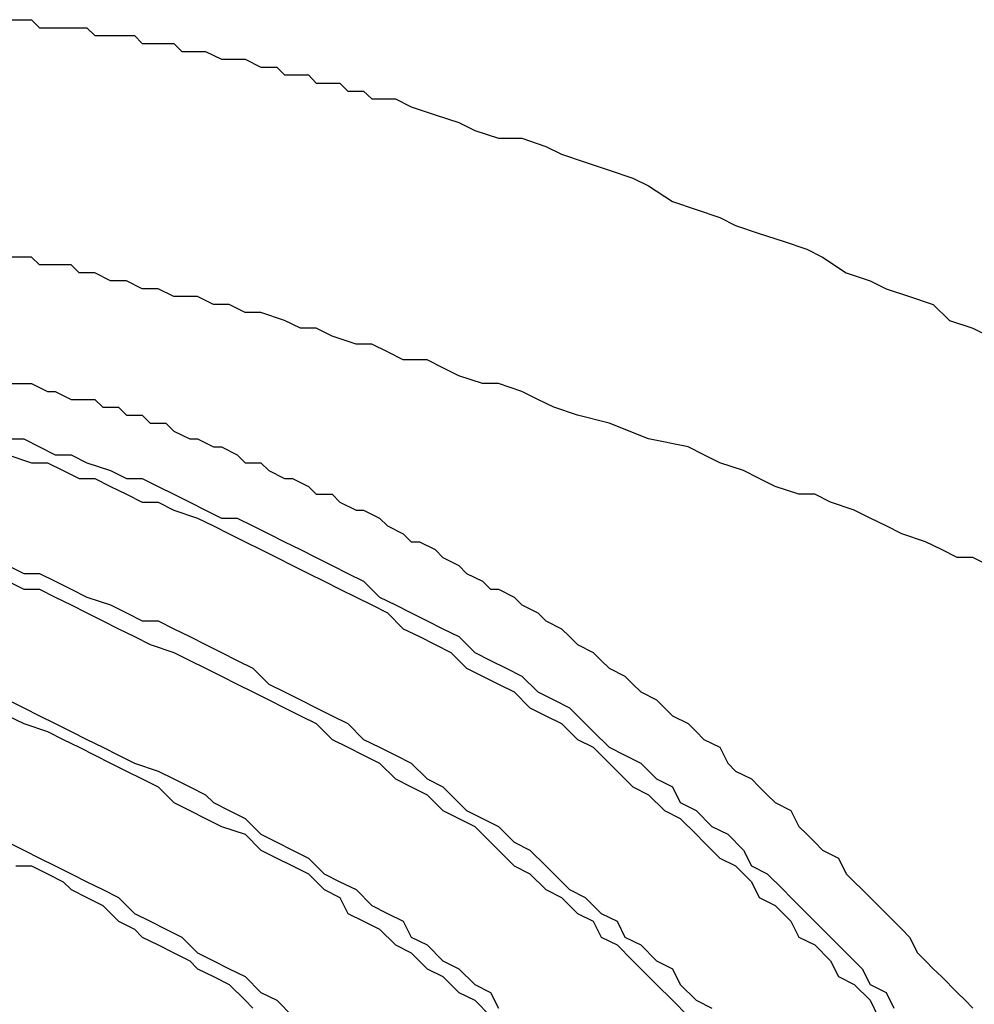
# Model space of a CAD drawing. Extents: x 464 to 2165, y -236 to 253.
# Drawn here: x 1734 to 1740, y -134 to -129 of the extents above; entities that cross this region are included whole.
import ezdxf

# ---------------------------------------------------------------- set-up
doc = ezdxf.new("R2010")
doc.units = 0
doc.layers.get('0').update_dxf_attribs({"linetype": 'CONTINUOUS'})

msp = doc.modelspace()

# ---------------------------------------------------------------- linework, layer by layer
at = {"color": 0}
for p, q in [((1733.983, -129.0909), (1734.533, -129.0909)), ((1734.533, -129.0909), (1734.576, -129.1339)), ((1734.576, -129.1339), (1734.83, -129.1339)), ((1734.83, -129.1339), (1734.872, -129.1759)), ((1734.872, -129.1759), (1735.085, -129.1759)), ((1735.085, -129.1759), (1735.126, -129.2179)), ((1735.126, -129.2179), (1735.295, -129.2179)), ((1735.295, -129.2179), (1735.338, -129.2609)), ((1735.338, -129.2609), (1735.465, -129.2609)), ((1735.465, -129.2609), (1735.55, -129.3029)), ((1735.55, -129.3029), (1735.677, -129.3029)), ((1735.677, -129.3029), (1735.761, -129.3459)), ((1735.761, -129.3459), (1735.847, -129.3459)), ((1735.847, -129.3459), (1735.888, -129.3869)), ((1735.888, -129.3869), (1736.015, -129.3869)), ((1736.015, -129.3869), (1736.057, -129.4299)), ((1736.057, -129.4299), (1736.184, -129.4299)), ((1736.184, -129.4299), (1736.227, -129.4729)), ((1736.227, -129.4729), (1736.311, -129.4729)), ((1736.311, -129.4729), (1736.354, -129.5139)), ((1736.354, -129.5139), (1736.481, -129.5139)), ((1736.481, -129.5139), (1736.566, -129.5569)), ((1736.566, -129.5569), (1736.693, -129.5999)), ((1736.693, -129.5999), (1736.82, -129.6419)), ((1736.82, -129.6419), (1736.905, -129.6839)), ((1736.905, -129.6839), (1737.032, -129.7259)), ((1737.032, -129.7259), (1737.158, -129.7259)), ((1737.158, -129.7259), (1737.285, -129.7689)), ((1737.285, -129.7689), (1737.369, -129.8099)), ((1737.369, -129.8099), (1737.497, -129.8529)), ((1737.497, -129.8529), (1737.624, -129.8959)), ((1737.624, -129.8959), (1737.751, -129.9389)), ((1737.751, -129.9389), (1737.835, -129.9799)), ((1737.835, -129.9799), (1737.963, -130.0649)), ((1737.963, -130.0649), (1738.09, -130.1069)), ((1738.09, -130.1069), (1738.217, -130.1489)), ((1738.217, -130.1489), (1738.301, -130.1919)), ((1738.301, -130.1919), (1738.428, -130.2349)), ((1738.428, -130.2349), (1738.556, -130.2759)), ((1738.556, -130.2759), (1738.683, -130.3189)), ((1738.683, -130.3189), (1738.767, -130.3619)), ((1734.533, -130.3619), (1734.407, -130.3619)), ((1734.576, -130.4039), (1734.533, -130.3619)), ((1738.767, -130.3619), (1738.893, -130.4459)), ((1734.746, -130.4039), (1734.576, -130.4039)), ((1734.788, -130.4459), (1734.746, -130.4039)), ((1734.872, -130.4459), (1734.788, -130.4459)), ((1734.956, -130.4879), (1734.872, -130.4459)), ((1735.042, -130.4879), (1734.956, -130.4879)), ((1735.126, -130.5309), (1735.042, -130.4879)), ((1738.893, -130.4459), (1739.022, -130.4879)), ((1739.022, -130.4879), (1739.106, -130.5309)), ((1735.211, -130.5309), (1735.126, -130.5309)), ((1735.295, -130.5719), (1735.211, -130.5309)), ((1739.106, -130.5309), (1739.232, -130.5719)), ((1735.422, -130.5719), (1735.295, -130.5719)), ((1735.508, -130.6149), (1735.422, -130.5719)), ((1739.232, -130.5719), (1739.359, -130.6149)), ((1735.592, -130.6149), (1735.508, -130.6149)), ((1735.677, -130.6579), (1735.592, -130.6149)), ((1739.359, -130.6149), (1739.445, -130.7009)), ((1735.761, -130.6579), (1735.677, -130.6579)), ((1735.888, -130.7009), (1735.761, -130.6579)), ((1735.973, -130.7419), (1735.888, -130.7009)), ((1739.445, -130.7009), (1739.571, -130.7419)), ((1736.057, -130.7419), (1735.973, -130.7419)), ((1736.143, -130.7849), (1736.057, -130.7419)), ((1739.571, -130.7419), (1739.656, -130.7849)), ((1736.27, -130.8269), (1736.143, -130.7849)), ((1736.354, -130.8269), (1736.27, -130.8269)), ((1736.439, -130.8689), (1736.354, -130.8269)), ((1736.523, -130.9109), (1736.439, -130.8689)), ((1736.65, -130.9109), (1736.523, -130.9109)), ((1736.735, -130.9539), (1736.65, -130.9109)), ((1736.82, -130.9969), (1736.735, -130.9539)), ((1736.946, -131.0379), (1736.82, -130.9969)), ((1734.407, -131.0379), (1734.533, -131.0379)), ((1734.533, -131.0379), (1734.619, -131.0809)), ((1737.032, -131.0379), (1736.946, -131.0379)), ((1737.158, -131.0809), (1737.032, -131.0379)), ((1734.619, -131.0809), (1734.66, -131.0809)), ((1734.66, -131.0809), (1734.746, -131.1239)), ((1734.746, -131.1239), (1734.872, -131.1239)), ((1734.872, -131.1239), (1734.915, -131.1649)), ((1737.243, -131.1239), (1737.158, -131.0809)), ((1737.328, -131.1649), (1737.243, -131.1239)), ((1734.915, -131.1649), (1734.999, -131.1649)), ((1734.999, -131.1649), (1735.042, -131.2079)), ((1737.455, -131.2079), (1737.328, -131.1649)), ((1735.042, -131.2079), (1735.126, -131.2079)), ((1735.126, -131.2079), (1735.169, -131.2499)), ((1737.624, -131.2499), (1737.455, -131.2079)), ((1735.169, -131.2499), (1735.253, -131.2499)), ((1735.253, -131.2499), (1735.295, -131.2929)), ((1737.835, -131.3349), (1737.624, -131.2499)), ((1734.407, -131.3349), (1734.492, -131.3349)), ((1734.492, -131.3349), (1734.576, -131.3769)), ((1735.295, -131.2929), (1735.381, -131.3349)), ((1735.381, -131.3349), (1735.422, -131.3349)), ((1735.422, -131.3349), (1735.508, -131.3769)), ((1738.047, -131.3769), (1737.835, -131.3349)), ((1734.576, -131.3769), (1734.66, -131.4199)), ((1735.508, -131.3769), (1735.55, -131.3769)), ((1735.55, -131.3769), (1735.634, -131.4199)), ((1738.131, -131.4199), (1738.047, -131.3769)), ((1734.407, -131.4199), (1734.533, -131.4629)), ((1734.66, -131.4199), (1734.746, -131.4199)), ((1734.746, -131.4199), (1734.83, -131.4629)), ((1735.634, -131.4199), (1735.677, -131.4629)), ((1738.217, -131.4629), (1738.131, -131.4199)), ((1734.533, -131.4629), (1734.619, -131.4629)), ((1734.619, -131.4629), (1734.703, -131.5039)), ((1734.83, -131.4629), (1734.956, -131.5039)), ((1735.677, -131.4629), (1735.761, -131.4629)), ((1735.761, -131.4629), (1735.804, -131.5039)), ((1738.344, -131.5039), (1738.217, -131.4629)), ((1734.703, -131.5039), (1734.788, -131.5469)), ((1734.788, -131.5469), (1734.872, -131.5469)), ((1734.872, -131.5469), (1734.956, -131.5889)), ((1734.956, -131.5039), (1735.042, -131.5469)), ((1735.042, -131.5469), (1735.126, -131.5469)), ((1735.126, -131.5469), (1735.211, -131.5889)), ((1735.804, -131.5039), (1735.888, -131.5469)), ((1735.888, -131.5469), (1735.931, -131.5469)), ((1735.931, -131.5469), (1736.015, -131.5889)), ((1738.428, -131.5469), (1738.344, -131.5039)), ((1738.513, -131.5889), (1738.428, -131.5469)), ((1734.956, -131.5889), (1735.042, -131.6309)), ((1735.211, -131.5889), (1735.295, -131.6309)), ((1736.015, -131.5889), (1736.057, -131.6309)), ((1738.64, -131.6309), (1738.513, -131.5889)), ((1735.042, -131.6309), (1735.126, -131.6739)), ((1735.295, -131.6309), (1735.381, -131.6739)), ((1736.057, -131.6309), (1736.143, -131.6309)), ((1736.143, -131.6309), (1736.184, -131.6739)), ((1738.725, -131.6309), (1738.64, -131.6309)), ((1738.809, -131.6739), (1738.725, -131.6309)), ((1735.126, -131.6739), (1735.211, -131.6739)), ((1735.211, -131.6739), (1735.295, -131.7159)), ((1735.381, -131.6739), (1735.465, -131.7159)), ((1736.184, -131.6739), (1736.27, -131.7159)), ((1738.936, -131.7159), (1738.809, -131.6739)), ((1735.295, -131.7159), (1735.422, -131.7589)), ((1735.422, -131.7589), (1735.508, -131.7999)), ((1735.465, -131.7159), (1735.55, -131.7589)), ((1735.55, -131.7589), (1735.634, -131.7589)), ((1735.634, -131.7589), (1735.718, -131.7999)), ((1736.27, -131.7159), (1736.311, -131.7159)), ((1736.311, -131.7159), (1736.396, -131.7589)), ((1736.396, -131.7589), (1736.439, -131.7999)), ((1739.022, -131.7589), (1738.936, -131.7159)), ((1739.106, -131.7999), (1739.022, -131.7589)), ((1735.508, -131.7999), (1735.592, -131.8429)), ((1735.718, -131.7999), (1735.804, -131.8429)), ((1736.439, -131.7999), (1736.523, -131.8429)), ((1739.19, -131.8429), (1739.106, -131.7999)), ((1735.592, -131.8429), (1735.677, -131.8859)), ((1735.804, -131.8429), (1735.888, -131.8859)), ((1736.523, -131.8429), (1736.566, -131.8859)), ((1739.318, -131.8859), (1739.19, -131.8429)), ((1735.677, -131.8859), (1735.761, -131.9269)), ((1735.888, -131.8859), (1735.973, -131.9269)), ((1736.566, -131.8859), (1736.609, -131.8859)), ((1736.609, -131.8859), (1736.693, -131.9269)), ((1739.402, -131.9269), (1739.318, -131.8859)), ((1735.761, -131.9269), (1735.847, -131.9699)), ((1735.847, -131.9699), (1735.931, -132.0119)), ((1735.973, -131.9269), (1736.057, -131.9699)), ((1736.057, -131.9699), (1736.143, -132.0119)), ((1736.693, -131.9269), (1736.735, -131.9699)), ((1736.735, -131.9699), (1736.82, -132.0119)), ((1739.486, -131.9699), (1739.402, -131.9269)), ((1739.571, -131.9699), (1739.486, -131.9699)), ((1739.656, -132.0119), (1739.571, -131.9699)), ((1734.407, -132.0119), (1734.492, -132.0549)), ((1735.931, -132.0119), (1736.015, -132.0549)), ((1736.143, -132.0119), (1736.227, -132.0549)), ((1736.82, -132.0119), (1736.862, -132.0549)), ((1734.492, -132.0549), (1734.576, -132.0549)), ((1734.576, -132.0549), (1734.66, -132.0969)), ((1736.015, -132.0549), (1736.1, -132.0969)), ((1736.227, -132.0549), (1736.311, -132.0969)), ((1736.862, -132.0549), (1736.946, -132.0969)), ((1734.407, -132.0969), (1734.492, -132.1389)), ((1734.66, -132.0969), (1734.746, -132.1389)), ((1736.1, -132.0969), (1736.184, -132.1389)), ((1736.311, -132.0969), (1736.396, -132.1819)), ((1736.946, -132.0969), (1736.989, -132.1389)), ((1734.492, -132.1389), (1734.576, -132.1389)), ((1734.576, -132.1389), (1734.66, -132.1819)), ((1734.66, -132.1819), (1734.746, -132.2229)), ((1734.746, -132.1389), (1734.83, -132.1819)), ((1734.83, -132.1819), (1734.956, -132.2229)), ((1736.184, -132.1389), (1736.27, -132.1819)), ((1736.27, -132.1819), (1736.354, -132.2229)), ((1736.396, -132.1819), (1736.481, -132.2229)), ((1736.989, -132.1389), (1737.032, -132.1389)), ((1737.032, -132.1389), (1737.116, -132.1819)), ((1737.116, -132.1819), (1737.158, -132.2229)), ((1734.746, -132.2229), (1734.83, -132.2659)), ((1734.956, -132.2229), (1735.042, -132.2659)), ((1736.354, -132.2229), (1736.439, -132.2659)), ((1736.481, -132.2229), (1736.566, -132.2659)), ((1737.158, -132.2229), (1737.243, -132.2659)), ((1734.83, -132.2659), (1734.915, -132.3089)), ((1735.042, -132.2659), (1735.126, -132.3089)), ((1736.439, -132.2659), (1736.523, -132.3509)), ((1736.566, -132.2659), (1736.65, -132.3089)), ((1737.243, -132.2659), (1737.285, -132.3089)), ((1734.915, -132.3089), (1734.999, -132.3509)), ((1735.126, -132.3089), (1735.211, -132.3089)), ((1735.211, -132.3089), (1735.295, -132.3509)), ((1736.65, -132.3089), (1736.735, -132.3509)), ((1737.285, -132.3089), (1737.369, -132.3509)), ((1734.999, -132.3509), (1735.085, -132.3929)), ((1735.085, -132.3929), (1735.169, -132.4359)), ((1735.295, -132.3509), (1735.381, -132.3929)), ((1735.381, -132.3929), (1735.465, -132.4359)), ((1736.523, -132.3509), (1736.609, -132.3929)), ((1736.609, -132.3929), (1736.693, -132.4359)), ((1736.735, -132.3509), (1736.82, -132.3929)), ((1736.82, -132.3929), (1736.905, -132.4779)), ((1737.369, -132.3509), (1737.412, -132.3929)), ((1737.412, -132.3929), (1737.455, -132.4359)), ((1735.169, -132.4359), (1735.295, -132.4779)), ((1735.465, -132.4359), (1735.55, -132.4779)), ((1736.693, -132.4359), (1736.777, -132.4779)), ((1737.455, -132.4359), (1737.539, -132.4779)), ((1735.295, -132.4779), (1735.381, -132.5209)), ((1735.55, -132.4779), (1735.634, -132.5209)), ((1736.777, -132.4779), (1736.862, -132.5619)), ((1736.905, -132.4779), (1736.989, -132.5209)), ((1737.539, -132.4779), (1737.582, -132.5209)), ((1735.381, -132.5209), (1735.465, -132.5619)), ((1735.634, -132.5209), (1735.718, -132.5619)), ((1736.989, -132.5209), (1737.073, -132.5619)), ((1737.582, -132.5209), (1737.624, -132.5619)), ((1735.465, -132.5619), (1735.55, -132.6049)), ((1735.55, -132.6049), (1735.634, -132.6479)), ((1735.718, -132.5619), (1735.804, -132.6479)), ((1736.862, -132.5619), (1736.946, -132.6049)), ((1736.946, -132.6049), (1737.032, -132.6479)), ((1737.073, -132.5619), (1737.158, -132.6049)), ((1737.158, -132.6049), (1737.243, -132.6889)), ((1737.624, -132.5619), (1737.708, -132.6049)), ((1737.708, -132.6049), (1737.751, -132.6479)), ((1735.634, -132.6479), (1735.718, -132.6889)), ((1735.804, -132.6479), (1735.888, -132.6889)), ((1737.032, -132.6479), (1737.116, -132.6889)), ((1737.751, -132.6479), (1737.794, -132.6889)), ((1735.718, -132.6889), (1735.804, -132.7319)), ((1735.888, -132.6889), (1735.973, -132.7319)), ((1737.116, -132.6889), (1737.201, -132.7749)), ((1737.243, -132.6889), (1737.328, -132.7319)), ((1737.794, -132.6889), (1737.878, -132.7319)), ((1734.407, -132.7319), (1734.492, -132.7749)), ((1735.804, -132.7319), (1735.888, -132.7749)), ((1735.973, -132.7319), (1736.057, -132.7749)), ((1737.328, -132.7319), (1737.412, -132.7749)), ((1737.878, -132.7319), (1737.921, -132.7749)), ((1734.492, -132.7749), (1734.576, -132.8169)), ((1735.888, -132.7749), (1735.973, -132.8169)), ((1736.057, -132.7749), (1736.143, -132.8169)), ((1737.201, -132.7749), (1737.285, -132.8169)), ((1737.412, -132.7749), (1737.497, -132.8589)), ((1737.921, -132.7749), (1737.963, -132.8169)), ((1734.407, -132.8169), (1734.492, -132.8589)), ((1734.492, -132.8589), (1734.619, -132.9009)), ((1734.576, -132.8169), (1734.66, -132.8589)), ((1734.66, -132.8589), (1734.746, -132.9009)), ((1735.973, -132.8169), (1736.057, -132.8589)), ((1736.057, -132.8589), (1736.143, -132.9439)), ((1736.143, -132.8169), (1736.227, -132.8589)), ((1736.227, -132.8589), (1736.311, -132.9439)), ((1737.285, -132.8169), (1737.369, -132.8589)), ((1737.369, -132.8589), (1737.455, -132.9439)), ((1737.497, -132.8589), (1737.539, -132.9009)), ((1737.963, -132.8169), (1738.047, -132.8589)), ((1738.047, -132.8589), (1738.09, -132.9009)), ((1734.619, -132.9009), (1734.703, -132.9439)), ((1734.746, -132.9009), (1734.83, -132.9439)), ((1737.539, -132.9009), (1737.624, -132.9849)), ((1738.09, -132.9009), (1738.131, -132.9439)), ((1734.703, -132.9439), (1734.788, -132.9849)), ((1734.83, -132.9439), (1734.915, -132.9849)), ((1736.143, -132.9439), (1736.227, -132.9849)), ((1736.311, -132.9439), (1736.396, -132.9849)), ((1737.455, -132.9439), (1737.539, -132.9849)), ((1738.131, -132.9439), (1738.217, -132.9849)), ((1734.788, -132.9849), (1734.872, -133.0279)), ((1734.915, -132.9849), (1734.999, -133.0279)), ((1736.227, -132.9849), (1736.311, -133.0279)), ((1736.396, -132.9849), (1736.481, -133.0279)), ((1737.539, -132.9849), (1737.624, -133.0709)), ((1737.624, -132.9849), (1737.708, -133.0279)), ((1738.217, -132.9849), (1738.26, -133.0709)), ((1734.872, -133.0279), (1734.956, -133.0709)), ((1734.956, -133.0709), (1735.042, -133.1139)), ((1734.999, -133.0279), (1735.085, -133.0709)), ((1735.085, -133.0709), (1735.211, -133.1139)), ((1736.311, -133.0279), (1736.396, -133.0709)), ((1736.396, -133.0709), (1736.481, -133.1549)), ((1736.481, -133.0279), (1736.566, -133.0709)), ((1736.566, -133.0709), (1736.65, -133.1549)), ((1737.624, -133.0709), (1737.667, -133.1139)), ((1737.708, -133.0279), (1737.794, -133.0709)), ((1737.794, -133.0709), (1737.878, -133.1549)), ((1738.26, -133.0709), (1738.301, -133.1139)), ((1735.042, -133.1139), (1735.126, -133.1549)), ((1735.211, -133.1139), (1735.295, -133.1549)), ((1737.667, -133.1139), (1737.751, -133.1979)), ((1738.301, -133.1139), (1738.386, -133.1549)), ((1735.126, -133.1549), (1735.211, -133.1979)), ((1735.295, -133.1549), (1735.381, -133.1979)), ((1736.481, -133.1549), (1736.566, -133.1979)), ((1736.65, -133.1549), (1736.735, -133.1979)), ((1737.878, -133.1549), (1737.963, -133.1979)), ((1738.386, -133.1549), (1738.428, -133.1979)), ((1735.211, -133.1979), (1735.295, -133.2819)), ((1735.381, -133.1979), (1735.465, -133.2399)), ((1736.566, -133.1979), (1736.65, -133.2399)), ((1736.735, -133.1979), (1736.777, -133.2399)), ((1737.751, -133.1979), (1737.835, -133.2399)), ((1737.963, -133.1979), (1738.005, -133.2819)), ((1738.428, -133.1979), (1738.47, -133.2399)), ((1735.295, -133.2819), (1735.381, -133.3239)), ((1735.465, -133.2399), (1735.508, -133.2819)), ((1735.508, -133.2819), (1735.592, -133.3239)), ((1736.65, -133.2399), (1736.735, -133.3239)), ((1736.777, -133.2399), (1736.862, -133.3239)), ((1737.835, -133.2399), (1737.921, -133.3239)), ((1738.005, -133.2819), (1738.09, -133.3239)), ((1738.47, -133.2399), (1738.513, -133.2819)), ((1738.513, -133.2819), (1738.597, -133.3239)), ((1735.381, -133.3239), (1735.465, -133.3669)), ((1735.592, -133.3239), (1735.677, -133.3669)), ((1736.735, -133.3239), (1736.82, -133.3669)), ((1736.862, -133.3239), (1736.946, -133.3669)), ((1737.921, -133.3239), (1738.005, -133.3669)), ((1738.09, -133.3239), (1738.174, -133.4099)), ((1738.597, -133.3239), (1738.64, -133.4099)), ((1735.465, -133.3669), (1735.55, -133.4099)), ((1735.677, -133.3669), (1735.761, -133.4509)), ((1736.82, -133.3669), (1736.905, -133.4099)), ((1736.946, -133.3669), (1737.032, -133.4099)), ((1738.005, -133.3669), (1738.09, -133.4509)), ((1735.55, -133.4099), (1735.677, -133.4509)), ((1736.905, -133.4099), (1736.989, -133.4939)), ((1737.032, -133.4099), (1737.116, -133.4939)), ((1738.174, -133.4099), (1738.26, -133.4509)), ((1738.64, -133.4099), (1738.683, -133.4509)), ((1734.407, -133.4939), (1734.492, -133.5369)), ((1735.677, -133.4509), (1735.761, -133.5369)), ((1735.761, -133.4509), (1735.847, -133.4939)), ((1735.847, -133.4939), (1735.931, -133.5369)), ((1736.989, -133.4939), (1737.032, -133.5369)), ((1737.116, -133.4939), (1737.201, -133.5369)), ((1738.09, -133.4509), (1738.131, -133.4939)), ((1738.131, -133.4939), (1738.217, -133.5789)), ((1738.26, -133.4509), (1738.344, -133.5369)), ((1738.683, -133.4509), (1738.725, -133.4939)), ((1738.725, -133.4939), (1738.767, -133.5369)), ((1734.492, -133.5369), (1734.576, -133.5789)), ((1735.761, -133.5369), (1735.847, -133.5789)), ((1735.931, -133.5369), (1736.015, -133.5789)), ((1737.032, -133.5369), (1737.116, -133.6209)), ((1737.201, -133.5369), (1737.285, -133.6209)), ((1738.344, -133.5369), (1738.386, -133.6209)), ((1738.767, -133.5369), (1738.852, -133.5789)), ((1734.576, -133.5789), (1734.66, -133.6209)), ((1735.847, -133.5789), (1735.931, -133.6209)), ((1736.015, -133.5789), (1736.1, -133.6629)), ((1738.217, -133.5789), (1738.301, -133.6209)), ((1738.852, -133.5789), (1738.893, -133.6629)), ((1734.449, -133.6209), (1734.533, -133.6209)), ((1734.533, -133.6209), (1734.619, -133.6629)), ((1734.66, -133.6209), (1734.746, -133.6629)), ((1735.931, -133.6209), (1736.015, -133.6629)), ((1737.116, -133.6209), (1737.201, -133.6629)), ((1737.285, -133.6209), (1737.328, -133.6629)), ((1738.301, -133.6209), (1738.386, -133.7059)), ((1738.386, -133.6209), (1738.47, -133.6629)), ((1734.619, -133.6629), (1734.703, -133.7059)), ((1734.703, -133.7059), (1734.746, -133.7469)), ((1734.746, -133.6629), (1734.83, -133.7059)), ((1734.83, -133.7059), (1734.915, -133.7469)), ((1736.015, -133.6629), (1736.1, -133.7469)), ((1736.1, -133.6629), (1736.184, -133.7059)), ((1736.184, -133.7059), (1736.27, -133.7469)), ((1737.201, -133.6629), (1737.285, -133.7469)), ((1737.328, -133.6629), (1737.412, -133.7469)), ((1738.386, -133.7059), (1738.428, -133.7899)), ((1738.47, -133.6629), (1738.556, -133.7469)), ((1738.893, -133.6629), (1738.936, -133.7059)), ((1738.936, -133.7059), (1738.979, -133.7469)), ((1734.746, -133.7469), (1734.83, -133.7899)), ((1734.915, -133.7469), (1734.999, -133.7899)), ((1736.1, -133.7469), (1736.184, -133.7899)), ((1736.27, -133.7469), (1736.354, -133.8329)), ((1737.285, -133.7469), (1737.369, -133.7899)), ((1737.412, -133.7469), (1737.497, -133.7899)), ((1738.556, -133.7469), (1738.597, -133.7899)), ((1738.979, -133.7469), (1739.022, -133.7899)), ((1734.83, -133.7899), (1734.915, -133.8329)), ((1734.999, -133.7899), (1735.085, -133.8759)), ((1736.184, -133.7899), (1736.227, -133.8759)), ((1737.369, -133.7899), (1737.455, -133.8759)), ((1737.497, -133.7899), (1737.582, -133.8759)), ((1738.428, -133.7899), (1738.513, -133.8329)), ((1738.597, -133.7899), (1738.683, -133.8759)), ((1739.022, -133.7899), (1739.106, -133.8759)), ((1734.915, -133.8329), (1734.999, -133.9169)), ((1736.354, -133.8329), (1736.439, -133.8759)), ((1738.513, -133.8329), (1738.597, -133.9169)), ((1734.999, -133.9169), (1735.085, -133.9599)), ((1735.085, -133.8759), (1735.169, -133.9169)), ((1735.169, -133.9169), (1735.253, -133.9599)), ((1736.227, -133.8759), (1736.311, -133.9169)), ((1736.311, -133.9169), (1736.396, -133.9599)), ((1736.439, -133.8759), (1736.523, -133.9169)), ((1736.523, -133.9169), (1736.566, -134.0019)), ((1737.455, -133.8759), (1737.539, -133.9169)), ((1737.539, -133.9169), (1737.582, -134.0019)), ((1737.582, -133.8759), (1737.667, -133.9169)), ((1737.667, -133.9169), (1737.708, -134.0019)), ((1738.597, -133.9169), (1738.64, -134.0019)), ((1738.683, -133.8759), (1738.767, -133.9599)), ((1739.106, -133.8759), (1739.148, -133.9169)), ((1739.148, -133.9169), (1739.19, -133.9599)), ((1735.085, -133.9599), (1735.126, -134.0019)), ((1735.253, -133.9599), (1735.338, -134.0019)), ((1736.396, -133.9599), (1736.481, -134.0439)), ((1738.767, -133.9599), (1738.809, -134.0019)), ((1739.19, -133.9599), (1739.232, -134.0019)), ((1735.126, -134.0019), (1735.211, -134.0439)), ((1735.338, -134.0019), (1735.422, -134.0859)), ((1736.566, -134.0019), (1736.65, -134.0439)), ((1737.582, -134.0019), (1737.667, -134.0439)), ((1737.708, -134.0019), (1737.794, -134.0439)), ((1738.64, -134.0019), (1738.725, -134.0439)), ((1738.809, -134.0019), (1738.893, -134.0859)), ((1739.232, -134.0019), (1739.275, -134.0859)), ((1735.211, -134.0439), (1735.295, -134.0859)), ((1736.481, -134.0439), (1736.566, -134.0859)), ((1736.65, -134.0439), (1736.735, -134.1289)), ((1737.667, -134.0439), (1737.751, -134.1289)), ((1737.794, -134.0439), (1737.878, -134.1289)), ((1738.725, -134.0439), (1738.809, -134.1289)), ((1735.295, -134.0859), (1735.381, -134.1289)), ((1735.381, -134.1289), (1735.422, -134.1719)), ((1735.422, -134.0859), (1735.508, -134.1289)), ((1735.508, -134.1289), (1735.592, -134.1719)), ((1736.566, -134.0859), (1736.65, -134.1719)), ((1736.735, -134.1289), (1736.82, -134.1719)), ((1737.751, -134.1289), (1737.835, -134.2129)), ((1737.878, -134.1289), (1737.963, -134.1719)), ((1738.809, -134.1289), (1738.852, -134.2129)), ((1738.893, -134.0859), (1738.979, -134.1719)), ((1739.275, -134.0859), (1739.318, -134.1289)), ((1739.318, -134.1289), (1739.359, -134.1719)), ((1735.422, -134.1719), (1735.508, -134.2129)), ((1735.592, -134.1719), (1735.677, -134.2129)), ((1736.65, -134.1719), (1736.735, -134.2129)), ((1736.82, -134.1719), (1736.905, -134.2559)), ((1737.963, -134.1719), (1738.005, -134.2559)), ((1738.979, -134.1719), (1739.022, -134.2559)), ((1739.359, -134.1719), (1739.402, -134.2129)), ((1735.508, -134.2129), (1735.592, -134.2559)), ((1735.677, -134.2129), (1735.761, -134.2989)), ((1736.735, -134.2129), (1736.82, -134.2989)), ((1737.835, -134.2129), (1737.878, -134.2559)), ((1738.852, -134.2129), (1738.936, -134.2559)), ((1739.402, -134.2129), (1739.486, -134.2989)), ((1735.592, -134.2559), (1735.677, -134.3399)), ((1736.905, -134.2559), (1736.989, -134.2989)), ((1737.878, -134.2559), (1737.963, -134.3399)), ((1738.005, -134.2559), (1738.09, -134.3399)), ((1738.936, -134.2559), (1739.022, -134.3399)), ((1739.022, -134.2559), (1739.106, -134.2989)), ((1735.677, -134.3399), (1735.718, -134.3829)), ((1735.761, -134.2989), (1735.847, -134.3399)), ((1735.847, -134.3399), (1735.931, -134.4249)), ((1736.82, -134.2989), (1736.905, -134.3399)), ((1736.905, -134.3399), (1736.989, -134.4249)), ((1736.989, -134.2989), (1737.032, -134.3829)), ((1737.963, -134.3399), (1738.047, -134.4249)), ((1738.09, -134.3399), (1738.174, -134.3829)), ((1739.022, -134.3399), (1739.063, -134.4249)), ((1739.106, -134.2989), (1739.148, -134.3829)), ((1739.486, -134.2989), (1739.529, -134.3399)), ((1739.529, -134.3399), (1739.571, -134.3829))]:
    msp.add_line(p, q, dxfattribs=at)

doc.saveas('drawing.dxf')
